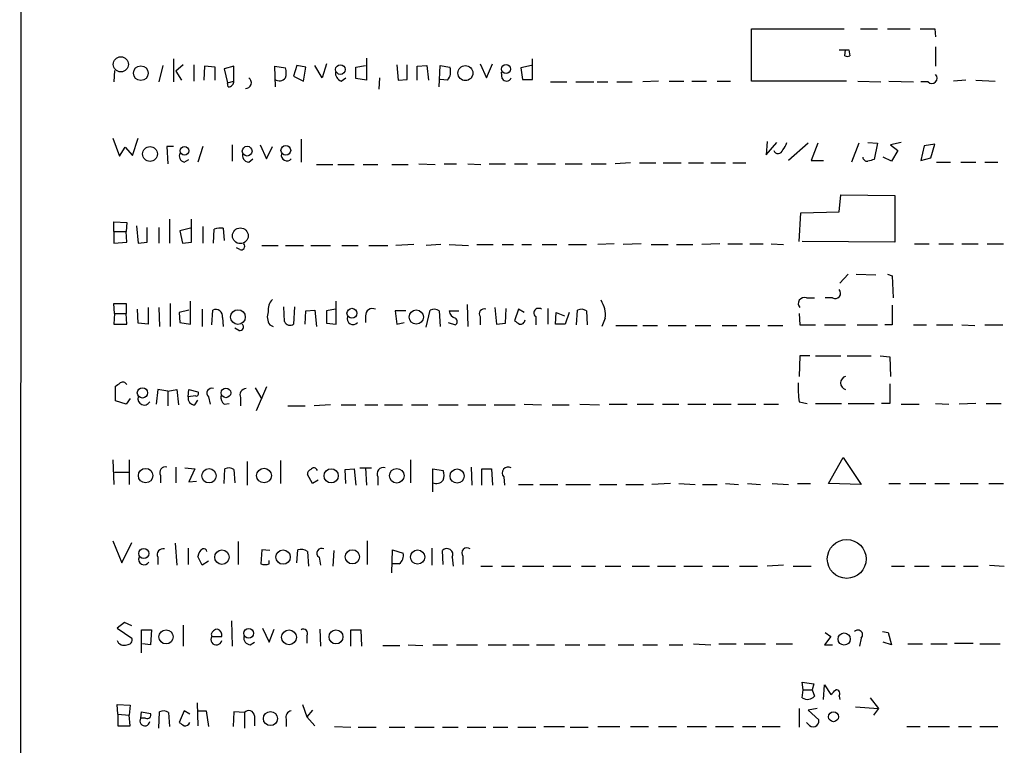
# Model space of a CAD drawing. Extents: x 1 to 1079, y 0 to 893.
# Drawn here: x 881 to 983, y 655 to 730 of the extents above; entities that cross this region are included whole.
import ezdxf

# ---------------------------------------------------------------- set-up
doc = ezdxf.new("R2010")
doc.units = 0
doc.header["$MEASUREMENT"] = 0
doc.layers.add('MAIN', color=5, linetype='CONTINUOUS')

msp = doc.modelspace()

# ---------------------------------------------------------------- linework, layer by layer
at = {"layer": 'MAIN'}
for p, q in [((881.0413, 57.2346), (881.2107, 857.0806)), ((956.818, 723.4766), (956.818, 728.8953)), ((956.818, 728.8953), (966.3853, 728.8953)), ((968.0787, 728.8953), (969.8567, 728.8953)), ((970.8727, 728.8953), (973.2433, 728.8953)), ((975.7833, 728.8953), (975.868, 728.0486)), ((975.868, 727.0326), (975.868, 725.0006)), ((916.94, 725.8473), (916.94, 723.5613)), ((966.47, 726.1013), (966.5547, 726.6939)), ((966.8933, 726.6939), (966.978, 726.1013)), ((895.858, 725.0853), (895.4347, 723.3919)), ((896.9587, 725.7626), (896.9587, 723.3919)), ((897.9747, 725.1699), (897.2127, 724.4926)), ((899.0753, 725.1699), (899.0753, 723.4766)), ((900.176, 725.0006), (900.0913, 723.5613)), ((901.2767, 724.9159), (900.176, 725.0006)), ((901.2767, 723.5613), (901.2767, 724.9159)), ((903.224, 725.0006), (902.208, 724.7466)), ((903.224, 723.4766), (903.224, 725.0006)), ((907.542, 722.8839), (907.4573, 725.0006)), ((907.4573, 725.0006), (908.558, 724.8313)), ((909.7433, 725.0853), (909.4047, 723.9846)), ((910.6747, 724.9159), (909.7433, 725.0853)), ((910.4207, 723.4766), (910.6747, 724.9159)), ((912.368, 723.8153), (911.606, 725.0853)), ((912.7913, 725.2546), (912.368, 723.8153)), ((915.8393, 724.9159), (916.8553, 725.0853)), ((915.8393, 723.7306), (915.8393, 724.9159)), ((920.0727, 725.1699), (920.242, 723.5613)), ((921.1733, 723.6459), (921.1733, 725.1699)), ((922.1893, 725.0006), (923.2053, 725.0853)), ((922.1893, 723.5613), (922.1893, 725.0006)), ((923.2053, 725.0853), (923.3747, 723.5613)), ((924.4753, 722.8839), (924.56, 725.0853)), ((924.56, 725.0853), (925.576, 724.9159)), ((928.7087, 725.2546), (929.386, 723.8153)), ((929.386, 723.8153), (929.9787, 725.2546)), ((934.0427, 725.0853), (932.942, 724.8313)), ((932.942, 724.8313), (933.1113, 723.6459)), ((934.1273, 723.6459), (934.1273, 725.7626)), ((890.8627, 724.5773), (890.778, 723.3919)), ((897.2127, 724.4926), (897.8053, 723.5613)), ((902.208, 724.7466), (902.5467, 723.3073)), ((909.4047, 723.9846), (910.4207, 723.4766)), ((914.3153, 723.4766), (914.8233, 723.8153)), ((918.2947, 723.8153), (918.21, 722.6299)), ((930.9947, 723.7306), (930.91, 724.4079)), ((902.5467, 723.3073), (903.224, 723.4766)), ((902.6313, 722.8839), (902.5467, 723.3073)), ((916.94, 723.5613), (915.8393, 723.7306)), ((920.242, 723.5613), (921.1733, 723.6459)), ((925.322, 723.5613), (924.56, 723.6459)), ((933.1113, 723.6459), (934.1273, 723.6459)), ((935.99, 723.3919), (937.6833, 723.3919)), ((938.6147, 723.3919), (940.4773, 723.3919)), ((940.816, 723.3919), (941.9167, 723.3919)), ((942.848, 723.3919), (944.4567, 723.3919)), ((947.166, 723.4766), (945.5573, 723.3919)), ((948.2667, 723.4766), (949.7907, 723.4766)), ((950.6373, 723.4766), (952.1613, 723.4766)), ((953.262, 723.4766), (954.6167, 723.4766)), ((966.6393, 723.4766), (956.818, 723.4766)), ((967.8247, 723.4766), (970.1953, 723.3919)), ((971.042, 723.4766), (973.582, 723.3919)), ((975.106, 723.3919), (974.344, 723.3919)), ((979.0007, 723.5613), (977.7307, 723.4766)), ((980.0167, 723.5613), (982.0487, 723.4766)), ((890.6933, 717.5499), (891.3707, 715.6873)), ((892.7253, 715.7719), (893.318, 717.5499)), ((896.9587, 716.7033), (896.2813, 716.7033)), ((896.2813, 716.7033), (896.366, 714.9253)), ((900.0067, 716.7033), (899.4987, 715.0946)), ((903.0547, 716.8726), (903.0547, 715.1793)), ((905.9333, 716.8726), (906.6107, 715.4333)), ((906.6107, 715.4333), (907.2033, 716.7033)), ((910.1667, 717.4653), (910.1667, 715.0946)), ((958.4267, 717.2113), (958.342, 715.8566)), ((958.342, 715.8566), (959.4427, 717.1266)), ((962.66, 717.0419), (960.628, 715.2639)), ((963.676, 717.0419), (962.9987, 715.2639)), ((967.9093, 717.0419), (967.1473, 715.0946)), ((968.8407, 717.1266), (969.8567, 717.0419)), ((969.8567, 717.0419), (969.518, 715.3486)), ((972.312, 717.1266), (971.2113, 716.8726)), ((971.2113, 716.8726), (971.9733, 716.2799)), ((974.6827, 716.7879), (974.344, 715.2639)), ((975.7833, 716.9573), (974.6827, 716.7879)), ((975.36, 715.5179), (975.7833, 716.9573)), ((891.3707, 715.6873), (891.9633, 716.6186)), ((891.9633, 716.6186), (892.7253, 715.7719)), ((971.9733, 716.2799), (971.296, 715.1793)), ((898.0593, 715.0946), (898.5673, 715.3486)), ((904.748, 715.0946), (905.1713, 715.4333)), ((911.7753, 714.8406), (913.4687, 714.8406)), ((913.9767, 714.8406), (915.67, 714.8406)), ((916.6013, 714.8406), (918.1253, 714.8406)), ((919.5647, 714.8406), (921.258, 714.8406)), ((922.3587, 714.9253), (924.052, 714.8406)), ((924.9833, 714.9253), (926.2533, 714.9253)), ((927.4387, 714.9253), (928.7933, 714.8406)), ((929.64, 714.9253), (931.3333, 714.9253)), ((932.2647, 714.9253), (933.6193, 714.9253)), ((934.6353, 714.9253), (936.498, 714.9253)), ((937.514, 714.9253), (939.292, 714.9253)), ((940.2233, 714.9253), (941.7473, 714.9253)), ((944.2873, 715.0099), (942.6787, 714.9253)), ((945.2187, 715.0099), (946.912, 715.0099)), ((947.674, 715.0099), (949.5367, 715.0099)), ((950.2987, 715.0099), (951.8227, 715.0099)), ((952.5847, 715.0099), (954.1087, 715.0099)), ((954.8707, 715.0099), (956.2253, 715.0099)), ((962.9987, 715.2639), (964.2687, 715.2639)), ((971.296, 715.1793), (970.4493, 715.6026)), ((974.344, 715.2639), (975.36, 715.5179)), ((975.9527, 715.0946), (977.392, 715.0946)), ((978.4927, 715.0946), (980.0167, 715.0946)), ((980.948, 715.0946), (982.3027, 715.0946)), ((965.8773, 709.9299), (966.0467, 711.7079)), ((966.0467, 711.7079), (971.6347, 711.6233)), ((971.6347, 711.6233), (971.6347, 706.7973)), ((961.7287, 706.8819), (961.898, 709.8453)), ((961.898, 709.8453), (965.8773, 709.9299)), ((890.778, 707.8979), (890.778, 708.9139)), ((890.778, 708.9139), (892.1327, 708.8293)), ((892.1327, 708.8293), (892.048, 707.8979)), ((893.1487, 708.4906), (893.318, 706.7126)), ((896.5353, 709.1679), (896.5353, 706.7126)), ((898.8213, 706.7973), (898.8213, 709.1679)), ((890.778, 707.8979), (892.048, 707.8979)), ((890.778, 707.8979), (890.778, 706.7126)), ((892.1327, 706.7973), (892.048, 707.8979)), ((894.2493, 706.7973), (894.2493, 708.3213)), ((895.4347, 708.3213), (895.4347, 706.7126)), ((898.7367, 708.2366), (897.636, 707.9826)), ((897.636, 707.9826), (897.89, 706.7126)), ((900.0067, 708.4059), (900.0067, 706.7126)), ((901.1073, 706.7126), (901.192, 708.1519)), ((902.1233, 708.2366), (902.208, 706.9666)), ((890.778, 706.7126), (892.1327, 706.7973)), ((893.318, 706.7126), (894.2493, 706.7973)), ((897.89, 706.7126), (898.8213, 706.7973)), ((906.1027, 706.4586), (907.796, 706.4586)), ((908.558, 706.4586), (910.4207, 706.4586)), ((911.1827, 706.4586), (913.2147, 706.4586)), ((914.4, 706.4586), (916.0933, 706.4586)), ((917.194, 706.4586), (919.1413, 706.4586)), ((921.8507, 706.5433), (919.988, 706.4586)), ((924.6447, 706.5433), (923.1207, 706.4586)), ((925.4913, 706.5433), (927.5233, 706.4586)), ((928.37, 706.5433), (930.0633, 706.5433)), ((930.9947, 706.5433), (932.18, 706.5433)), ((933.0267, 706.5433), (934.0427, 706.5433)), ((935.1433, 706.5433), (936.6673, 706.5433)), ((937.8527, 706.5433), (939.7153, 706.5433)), ((942.594, 706.6279), (940.9007, 706.5433)), ((945.388, 706.6279), (943.5253, 706.5433)), ((946.404, 706.5433), (948.182, 706.5433)), ((949.0287, 706.5433), (950.722, 706.5433)), ((953.516, 706.6279), (951.6533, 706.5433)), ((954.3627, 706.6279), (955.8867, 706.6279)), ((956.6487, 706.6279), (958.0033, 706.6279)), ((958.85, 706.6279), (960.12, 706.5433)), ((971.6347, 706.7973), (962.0673, 706.8819)), ((973.6667, 706.6279), (975.1907, 706.6279)), ((976.2067, 706.6279), (977.7307, 706.6279)), ((978.5773, 706.6279), (980.2707, 706.6279)), ((981.202, 706.6279), (982.8953, 706.6279)), ((903.8167, 706.0353), (903.478, 706.2046)), ((966.8087, 703.4953), (965.962, 702.5639)), ((967.6553, 703.4953), (969.6873, 703.4106)), ((970.8727, 703.4953), (971.3807, 703.3259)), ((971.3807, 703.3259), (971.4653, 701.0399)), ((890.8627, 699.4313), (890.778, 700.4473)), ((890.778, 700.4473), (892.048, 700.4473)), ((892.048, 700.4473), (892.048, 699.4313)), ((896.62, 700.4473), (896.62, 698.0766)), ((898.7367, 698.3306), (898.7367, 700.7013)), ((913.8073, 698.3306), (913.8073, 700.7013)), ((927.354, 700.3626), (927.4387, 698.0766)), ((962.4907, 701.0399), (963.3373, 701.0399)), ((965.2, 701.0399), (964.438, 701.0399)), ((890.8627, 699.4313), (890.778, 698.3306)), ((890.8627, 699.4313), (892.048, 699.4313)), ((892.1327, 698.3306), (892.048, 699.4313)), ((893.318, 698.4153), (893.2333, 699.8546)), ((894.334, 700.0239), (894.334, 698.3306)), ((895.4347, 700.0239), (895.5193, 698.0766)), ((898.5673, 699.7699), (897.5513, 699.5159)), ((897.5513, 699.5159), (897.636, 698.4999)), ((899.922, 699.8546), (899.922, 698.0766)), ((900.938, 698.2459), (901.0227, 699.7699)), ((908.4733, 698.5846), (908.3887, 700.1086)), ((909.4893, 700.1086), (909.4047, 698.3306)), ((910.59, 698.3306), (910.6747, 699.6853)), ((910.6747, 699.6853), (911.606, 699.7699)), ((911.606, 699.7699), (911.7753, 698.0766)), ((913.7227, 699.8546), (912.7913, 699.6853)), ((912.7913, 699.6853), (912.7913, 698.4153)), ((921.004, 699.6853), (919.9033, 699.6853)), ((919.9033, 699.6853), (920.0727, 698.3306)), ((923.1207, 697.9919), (923.544, 699.7699)), ((924.4753, 699.6853), (924.56, 698.0766)), ((925.4913, 699.6853), (926.5073, 699.6853)), ((930.2327, 700.0239), (930.402, 698.3306)), ((931.3333, 698.4153), (931.418, 699.9393)), ((932.688, 699.8546), (932.2647, 698.6693)), ((933.2807, 699.5159), (932.688, 699.8546)), ((935.736, 699.9393), (935.736, 698.3306)), ((936.498, 698.3306), (936.5827, 699.5159)), ((936.5827, 699.5159), (937.4293, 699.1773)), ((937.9373, 699.5159), (937.514, 698.3306)), ((938.6993, 698.2459), (938.784, 699.7699)), ((939.7153, 699.6853), (939.8, 698.2459)), ((961.7287, 699.4313), (961.8133, 698.2459)), ((890.778, 698.3306), (892.1327, 698.3306)), ((894.334, 698.3306), (893.318, 698.4153)), ((897.636, 698.4999), (898.7367, 698.3306)), ((902.0387, 699.0079), (902.1233, 698.0766)), ((912.7913, 698.4153), (913.8073, 698.3306)), ((916.8553, 699.1773), (916.8553, 698.4999)), ((920.0727, 698.3306), (920.8347, 698.4999)), ((925.4067, 698.4999), (926.1687, 698.2459)), ((928.7087, 699.0926), (928.7087, 698.2459)), ((930.402, 698.3306), (931.3333, 698.4153)), ((934.466, 699.0926), (934.466, 698.2459)), ((937.514, 698.3306), (936.498, 698.3306)), ((941.6627, 698.9233), (941.324, 698.0766)), ((903.732, 697.6533), (903.3087, 697.9073)), ((906.9493, 698.2459), (907.288, 698.0766)), ((942.7633, 698.1613), (944.9647, 698.1613)), ((945.5573, 698.1613), (947.0813, 698.1613)), ((948.182, 698.1613), (950.0447, 698.1613)), ((950.976, 698.1613), (952.5847, 698.1613)), ((953.77, 698.1613), (955.294, 698.1613)), ((956.2253, 698.1613), (957.6647, 698.1613)), ((958.5113, 698.1613), (960.0353, 698.1613)), ((961.8133, 698.2459), (963.422, 698.2459)), ((964.3533, 698.2459), (966.5547, 698.2459)), ((967.74, 698.2459), (969.8567, 698.2459)), ((971.3807, 698.2459), (970.6187, 698.2459)), ((973.582, 698.2459), (974.9367, 698.2459)), ((975.9527, 698.2459), (977.646, 698.2459)), ((978.5773, 698.2459), (979.932, 698.1613)), ((980.948, 698.2459), (982.8107, 698.2459)), ((961.8133, 695.0286), (961.7287, 692.9119)), ((962.8293, 695.0286), (961.8133, 695.0286)), ((963.422, 695.0286), (966.0467, 695.0286)), ((966.724, 695.0286), (969.1793, 695.0286)), ((970.1107, 695.0286), (971.1267, 694.9439)), ((971.1267, 694.9439), (971.2113, 692.9119)), ((890.9473, 690.3719), (890.9473, 691.8959)), ((895.35, 691.5573), (895.1807, 690.0333)), ((896.366, 691.3879), (895.35, 691.5573)), ((896.366, 691.3879), (897.2973, 691.5573)), ((896.366, 691.3879), (896.366, 689.8639)), ((897.2973, 691.5573), (897.4667, 689.9486)), ((898.4827, 690.7953), (898.5673, 691.5573)), ((898.5673, 691.5573), (899.4987, 691.3033)), ((905.4253, 691.7266), (906.1027, 690.5413)), ((906.6107, 691.8113), (905.51, 689.3559)), ((892.048, 690.0333), (890.9473, 690.3719)), ((892.4713, 690.6259), (892.048, 690.0333)), ((899.2447, 690.8799), (898.4827, 690.7953)), ((899.16, 689.9486), (899.4987, 690.4566)), ((900.5993, 690.7953), (900.7687, 690.0333)), ((903.9013, 690.7106), (903.9013, 689.8639)), ((961.7287, 690.2873), (962.5753, 690.1179)), ((902.208, 690.0333), (902.716, 690.1179)), ((908.812, 689.8639), (910.59, 689.8639)), ((913.2147, 689.9486), (911.5213, 689.8639)), ((914.3153, 689.9486), (915.8393, 689.9486)), ((916.7707, 689.9486), (918.1253, 689.9486)), ((918.8027, 689.9486), (920.6653, 689.9486)), ((921.5967, 689.9486), (923.29, 689.9486)), ((924.3907, 689.9486), (926.4227, 689.9486)), ((927.4387, 689.9486), (929.3013, 689.9486)), ((930.148, 689.9486), (932.3493, 689.9486)), ((933.2807, 690.0333), (935.0587, 689.9486)), ((936.1593, 689.9486), (937.9373, 689.9486)), ((939.038, 690.0333), (941.07, 689.9486)), ((942.086, 690.0333), (943.9487, 690.0333)), ((944.9647, 690.0333), (946.658, 690.0333)), ((947.5893, 690.0333), (949.2827, 690.0333)), ((950.214, 690.0333), (952.0767, 690.0333)), ((952.8387, 690.0333), (954.7013, 690.0333)), ((955.3787, 690.0333), (957.2413, 690.0333)), ((958.088, 690.0333), (959.612, 690.0333)), ((963.422, 690.1179), (966.1313, 690.1179)), ((966.8087, 690.1179), (969.518, 690.1179)), ((971.1267, 690.1179), (970.28, 690.1179)), ((972.312, 690.0333), (974.1747, 690.0333)), ((975.868, 690.1179), (977.2227, 690.0333)), ((980.0167, 690.1179), (978.3233, 690.0333)), ((981.1173, 690.1179), (982.6413, 690.1179)), ((890.6933, 684.2759), (890.778, 681.7359)), ((892.3867, 684.2759), (892.3867, 681.7359)), ((904.5787, 684.1066), (904.5787, 681.6513)), ((908.05, 684.1913), (908.05, 681.8206)), ((921.512, 684.2759), (921.512, 681.9053)), ((964.7767, 681.8206), (966.3007, 684.5299)), ((966.3007, 684.5299), (968.1633, 681.7359)), ((890.8627, 683.0059), (892.3867, 683.0059)), ((897.2127, 683.5139), (897.2127, 681.9053)), ((898.144, 683.4293), (899.16, 683.3446)), ((899.16, 683.3446), (898.5673, 681.9899)), ((902.208, 681.8206), (902.2927, 683.3446)), ((903.224, 683.2599), (903.3087, 681.9053)), ((914.7387, 683.2599), (915.67, 683.3446)), ((914.8233, 681.8206), (914.7387, 683.2599)), ((915.67, 683.3446), (915.8393, 681.6513)), ((916.2627, 683.4293), (917.448, 683.4293)), ((916.8553, 683.4293), (916.94, 681.6513)), ((923.798, 680.9739), (923.798, 683.3446)), ((923.798, 683.3446), (924.8987, 683.1753)), ((927.7773, 683.5139), (927.862, 681.6513)), ((928.878, 681.6513), (928.878, 683.3446)), ((928.878, 683.3446), (929.894, 683.3446)), ((929.894, 683.3446), (929.9787, 681.6513)), ((895.604, 682.6673), (895.604, 681.9053)), ((898.5673, 681.9899), (899.3293, 682.0746)), ((911.352, 681.8206), (910.844, 682.7519)), ((911.9447, 682.1593), (911.352, 681.8206)), ((918.1253, 682.4979), (918.1253, 681.6513)), ((931.164, 682.4979), (931.2487, 681.6513)), ((932.688, 681.7359), (934.212, 681.7359)), ((934.8893, 681.7359), (936.752, 681.7359)), ((937.5987, 681.7359), (940.1387, 681.7359)), ((941.07, 681.7359), (942.848, 681.7359)), ((943.7793, 681.7359), (945.642, 681.7359)), ((948.436, 681.8206), (946.4887, 681.7359)), ((949.2827, 681.8206), (950.976, 681.7359)), ((951.738, 681.7359), (953.262, 681.7359)), ((954.1087, 681.8206), (955.4633, 681.7359)), ((956.3947, 681.8206), (957.7493, 681.7359)), ((958.9347, 681.8206), (960.628, 681.7359)), ((961.5593, 681.8206), (962.914, 681.8206)), ((968.1633, 681.7359), (964.7767, 681.8206)), ((971.042, 681.8206), (972.2273, 681.8206)), ((973.1587, 681.8206), (974.852, 681.8206)), ((975.7833, 681.8206), (977.3073, 681.8206)), ((978.408, 681.8206), (980.2707, 681.8206)), ((981.3713, 681.8206), (982.8953, 681.8206)), ((890.6933, 675.8939), (891.6247, 673.6079)), ((917.0247, 675.8939), (917.0247, 673.4386)), ((891.6247, 673.6079), (892.6407, 675.7246)), ((897.128, 675.6399), (897.2973, 673.3539)), ((898.4827, 675.1319), (898.4827, 673.4386)), ((903.6473, 675.8093), (903.6473, 673.4386)), ((906.1027, 674.9626), (906.018, 673.5233)), ((906.9493, 674.8779), (906.1027, 674.9626)), ((909.7433, 673.6079), (909.828, 674.9626)), ((913.5533, 674.8779), (913.4687, 673.2693)), ((919.5647, 672.5919), (919.6493, 674.9626)), ((919.6493, 674.9626), (920.75, 674.6239)), ((923.7133, 675.1319), (923.7133, 673.3539)), ((924.8987, 673.4386), (924.814, 674.8779)), ((895.35, 674.2006), (895.35, 673.4386)), ((899.922, 673.3539), (899.4987, 674.2853)), ((906.8647, 673.5233), (906.8647, 673.8619)), ((910.844, 674.7933), (910.9287, 673.2693)), ((912.0293, 674.2006), (912.1987, 673.3539)), ((925.83, 674.2006), (925.9147, 673.2693)), ((926.9307, 674.2853), (926.9307, 673.4386)), ((900.5993, 673.7773), (899.922, 673.3539)), ((920.3267, 673.5233), (919.6493, 673.5233)), ((928.7933, 673.2693), (929.9787, 673.2693)), ((930.91, 673.2693), (932.2647, 673.2693)), ((933.1113, 673.2693), (935.3127, 673.2693)), ((936.244, 673.2693), (938.1067, 673.2693)), ((939.2073, 673.2693), (940.6467, 673.2693)), ((941.6627, 673.2693), (943.2713, 673.2693)), ((944.4567, 673.2693), (946.2347, 673.2693)), ((947.0813, 673.2693), (948.944, 673.2693)), ((949.7907, 673.2693), (951.738, 673.2693)), ((952.754, 673.2693), (954.4473, 673.2693)), ((955.548, 673.2693), (957.4107, 673.2693)), ((960.12, 673.3539), (958.4267, 673.2693)), ((961.136, 673.2693), (962.9987, 673.2693)), ((971.296, 673.2693), (972.6507, 673.2693)), ((973.6667, 673.2693), (975.1907, 673.2693)), ((976.4607, 673.2693), (977.9, 673.2693)), ((978.7467, 673.2693), (980.2707, 673.2693)), ((981.456, 673.3539), (982.98, 673.2693)), ((891.8787, 667.4273), (891.1167, 666.8346)), ((891.1167, 666.8346), (892.6407, 665.8186)), ((892.6407, 667.0886), (891.8787, 667.4273)), ((897.9747, 667.1733), (897.9747, 664.9719)), ((902.97, 667.5966), (903.0547, 664.9719)), ((906.1873, 666.8346), (906.8647, 665.3953)), ((906.8647, 665.3953), (907.3727, 666.7499)), ((912.114, 666.7499), (912.1987, 664.9719)), ((893.6567, 664.2946), (893.6567, 666.6653)), ((893.6567, 666.6653), (894.6727, 666.6653)), ((894.6727, 666.6653), (894.588, 665.1413)), ((900.8533, 666.2419), (900.938, 665.9879)), ((900.938, 665.9879), (901.954, 665.9879)), ((910.7593, 666.0726), (910.7593, 665.3106)), ((915.3313, 664.9719), (915.3313, 666.6653)), ((915.3313, 666.6653), (916.3473, 666.6653)), ((916.3473, 666.6653), (916.432, 664.9719)), ((965.0307, 665.9879), (964.3533, 665.1413)), ((964.438, 666.4113), (965.0307, 665.9879)), ((968.1633, 665.8186), (967.994, 664.9719)), ((970.3647, 666.4959), (970.9573, 666.4113)), ((970.9573, 666.4113), (971.296, 665.1413)), ((894.588, 665.1413), (893.7413, 665.2259)), ((904.9173, 665.1413), (905.3407, 665.3953)), ((918.6333, 665.0566), (920.4113, 665.0566)), ((921.258, 665.1413), (922.782, 665.0566)), ((923.798, 665.1413), (925.322, 665.1413)), ((926.2533, 665.1413), (928.4547, 665.1413)), ((929.5553, 665.1413), (931.418, 665.1413)), ((932.0953, 665.1413), (933.7887, 665.1413)), ((934.5507, 665.1413), (936.4133, 665.1413)), ((937.514, 665.1413), (939.038, 665.1413)), ((939.8847, 665.1413), (941.6627, 665.1413)), ((943.0173, 665.1413), (944.626, 665.1413)), ((945.5573, 665.1413), (947.0813, 665.1413)), ((948.2667, 665.1413), (949.706, 665.1413)), ((950.8067, 665.2259), (952.5847, 665.1413)), ((953.4313, 665.2259), (955.2093, 665.2259)), ((956.056, 665.2259), (958.2573, 665.2259)), ((959.358, 665.2259), (961.0513, 665.2259)), ((964.3533, 665.1413), (965.2, 665.1413)), ((971.296, 665.1413), (970.4493, 665.3953)), ((972.9893, 665.2259), (974.5133, 665.2259)), ((975.36, 665.2259), (977.0533, 665.2259)), ((977.8153, 665.3106), (979.7627, 665.3106)), ((980.44, 665.2259), (982.5567, 665.2259)), ((962.152, 660.4846), (962.0673, 661.2466)), ((962.0673, 661.2466), (963.2527, 661.0773)), ((963.2527, 661.0773), (963.0833, 660.4846)), ((964.2687, 659.4686), (964.3533, 660.9926)), ((964.3533, 660.9926), (965.0307, 659.9766)), ((962.0673, 659.6379), (962.152, 660.4846)), ((962.152, 660.4846), (963.0833, 660.4846)), ((963.0833, 660.4846), (963.3373, 659.8073)), ((965.8773, 659.8073), (965.962, 659.4686)), ((969.0947, 659.6379), (969.9413, 658.5373)), ((891.2013, 657.9446), (891.1167, 658.9606)), ((891.1167, 658.9606), (892.4713, 658.8759)), ((892.4713, 658.8759), (892.3867, 657.8599)), ((899.414, 659.1299), (899.4987, 656.7593)), ((910.336, 658.9606), (910.7593, 657.6906)), ((961.7287, 658.5373), (961.7287, 656.5899)), ((963.5913, 658.5373), (962.66, 658.3679)), ((967.5707, 658.7066), (969.9413, 658.5373)), ((969.9413, 658.5373), (969.4333, 657.8599)), ((891.2013, 657.9446), (892.3867, 657.8599)), ((891.2013, 657.9446), (891.2013, 656.7593)), ((892.4713, 656.7593), (892.3867, 657.8599)), ((893.572, 657.5213), (893.6567, 658.1986)), ((894.08, 657.5213), (893.572, 657.5213)), ((893.6567, 658.1986), (894.588, 658.0293)), ((895.4347, 656.5053), (895.5193, 658.1986)), ((896.4507, 658.1139), (896.5353, 656.6746)), ((898.0593, 658.2833), (897.5513, 657.0979)), ((898.652, 657.9446), (898.0593, 658.2833)), ((899.4987, 658.2833), (900.3453, 658.2833)), ((900.3453, 658.2833), (900.5993, 656.6746)), ((903.224, 658.1986), (903.1393, 656.6746)), ((904.3247, 658.1139), (903.224, 658.1986)), ((904.3247, 658.1139), (904.3247, 656.5053)), ((905.3407, 657.7753), (905.3407, 656.7593)), ((911.352, 658.3679), (910.7593, 657.6906)), ((910.7593, 657.6906), (911.606, 656.7593)), ((962.66, 658.3679), (963.7607, 657.3519)), ((891.2013, 656.7593), (892.4713, 656.7593)), ((908.6427, 657.4366), (908.6427, 656.6746)), ((913.638, 656.6746), (915.3313, 656.5899)), ((916.0933, 656.5899), (917.956, 656.5899)), ((919.3107, 656.5899), (920.9193, 656.5899)), ((921.9353, 656.5899), (923.9673, 656.5899)), ((924.814, 656.5899), (926.4227, 656.5899)), ((927.354, 656.5899), (929.3013, 656.5899)), ((930.0633, 656.5899), (931.5873, 656.5899)), ((932.6033, 656.5899), (934.466, 656.5899)), ((935.3127, 656.6746), (937.4293, 656.6746)), ((938.022, 656.5899), (939.8847, 656.5899)), ((940.9007, 656.6746), (943.1867, 656.6746)), ((944.2873, 656.6746), (946.15, 656.6746)), ((947.166, 656.6746), (949.0287, 656.6746)), ((950.1293, 656.6746), (952.1613, 656.6746)), ((953.0927, 656.6746), (954.9553, 656.6746)), ((955.8867, 656.6746), (957.2413, 656.6746)), ((957.9187, 656.6746), (959.7813, 656.6746)), ((962.66, 656.9286), (962.4907, 657.0979)), ((972.9047, 656.6746), (974.2593, 656.6746)), ((975.106, 656.6746), (977.3073, 656.6746)), ((978.2387, 656.6746), (979.5933, 656.6746)), ((980.44, 656.6746), (982.3027, 656.6746))]:
    msp.add_line(p, q, dxfattribs=at)
for centre, radius in [((891.514, 725.2068), 0.7798), ((893.5817, 724.2946), 0.7654), ((914.2491, 724.6686), 0.5025), ((927.187, 724.2986), 0.7744), ((931.3926, 724.7213), 0.4719), ((894.536, 715.9315), 0.7668), ((898.0949, 716.263), 0.4473), ((904.5918, 716.2218), 0.5033), ((908.5974, 716.3035), 0.5031), ((903.8813, 707.4631), 0.8139), ((903.6347, 699.049), 0.7632), ((915.4419, 699.4391), 0.5191), ((922.1043, 699.0498), 0.7334), ((893.7517, 691.2007), 0.5311), ((902.3919, 691.2042), 0.499), ((894.0746, 682.6351), 0.7495), ((900.6453, 682.6205), 0.7405), ((906.3373, 682.647), 0.7621), ((913.2919, 682.6149), 0.7378), ((920.084, 682.6228), 0.7584), ((926.3245, 682.597), 0.728), ((966.6626, 674.0126), 2.0056), ((893.8838, 674.5777), 0.5225), ((901.9832, 674.1986), 0.7487), ((908.3135, 674.2073), 0.7425), ((915.483, 674.2336), 0.7318), ((922.2385, 674.2111), 0.7383), ((896.1922, 665.9466), 0.7346), ((904.7535, 666.323), 0.4987), ((908.9292, 665.9086), 0.7666), ((913.7885, 665.947), 0.7233), ((966.4064, 665.7269), 0.6313), ((907.0034, 657.489), 0.7278), ((965.298, 657.6772), 0.5078)]:
    msp.add_circle(centre, radius, dxfattribs=at)
for centre, radius, start, end in [((975.0213, 1109.8949), 381.0004, 269.885409, 270.114592), ((966.3853, 980.6936), 254.0002, 269.885409, 270.114592), ((966.724, 726.4398), 0.4232, 233.116564, 306.883436), ((907.0769, 724.3233), 1.5658, 341.068631, 18.931369), ((924.3333, 724.4478), 1.3279, 318.119583, 20.640379), ((904.4285, 723.3111), 0.5969, 268.156414, 57.6385), ((907.9175, 724.3167), 0.8134, 235.548065, 321.94524), ((914.6743, 724.3592), 0.9528, 177.070332, 247.86583), ((931.4408, 723.9879), 0.515, 209.975338, 340.418022), ((975.487, 723.7729), 0.5388, 225, 45), ((902.6454, 723.4625), 0.5788, 268.604026, 1.395974), ((958.8321, 717.5318), 1.6763, 315.870102, 346.011837), ((898.2203, 715.7296), 0.6551, 153.110319, 255.772842), ((904.7621, 715.7578), 0.6634, 156.162913, 268.782043), ((908.7011, 715.8042), 0.5828, 166.392984, 320.478885), ((959.5572, 716.4586), 0.4873, 201.519672, 348.876863), ((968.768, 715.6085), 0.4353, 180.776532, 279.613789), ((1011.497, 545.9685), 174.5046, 103.919653, 104.148876), ((901.8692, 705.8679), 2.3823, 83.877066, 106.514952), ((903.9691, 706.3739), 0.3714, 245.768033, 43.155907), ((965.4857, 701.5056), 0.5464, 238.471506, 44.213957), ((908.2197, 699.8263), 1.4573, 134.224315, 188.909672), ((938.812, 699.2547), 2.8699, 353.369007, 32.244728), ((962.279, 700.4472), 0.6293, 70.344339, 222.269402), ((901.319, 699.1066), 0.7265, 352.191142, 114.070596), ((908.0601, 699.0727), 1.3847, 157.589256, 216.661358), ((917.5552, 699.2281), 0.7017, 63.226814, 184.151351), ((923.94, 698.9607), 0.9009, 53.544775, 116.075842), ((926.4012, 699.8121), 0.9187, 187.933417, 255.340557), ((929.1185, 699.3854), 0.5036, 68.714146, 215.545612), ((934.7623, 699.4736), 0.4827, 52.11877, 232.12814), ((939.18, 698.9607), 0.9009, 53.544775, 116.075842), ((1479.3803, 699.2619), 508.0006, 179.885409, 180.114592), ((903.8273, 698.029), 0.3876, 255.766569, 51.095458), ((909.0343, 698.807), 0.6035, 201.625105, 307.864991), ((915.5431, 698.8689), 0.5941, 157.881617, 321.602268), ((925.9145, 698.5846), 0.4235, 306.888839, 53.111161), ((1017.1859, 825.4883), 152.6259, 236.192738, 236.421942), ((932.8997, 698.7792), 0.4662, 254.193024, 356.889693), ((806.534, 819.0537), 152.6261, 303.578069, 303.807272), ((891.7252, 691.8746), 0.4499, 25.078441, 126.85971), ((976.2764, 691.8956), 14.6363, 178.672822, 186.308634), ((966.7298, 692.2346), 0.6996, 104.495108, 255.504892), ((899.301, 691.134), 0.2603, 257.50701, 40.575031), ((900.9238, 691.1763), 0.5005, 68.48985, 229.578763), ((904.508, 690.9788), 0.6632, 91.209503, 203.848478), ((1479.1263, 691.1339), 508.0006, 179.885409, 180.114592), ((893.9272, 690.5799), 0.6462, 160.527502, 333.074079), ((899.2094, 690.6824), 0.7354, 171.169134, 266.148614), ((902.8548, 690.7831), 0.9902, 174.39016, 229.217958), ((896.1229, 682.9464), 0.5892, 74.404575, 208.274411), ((902.6886, 682.5357), 0.9006, 53.524537, 116.078517), ((911.2926, 682.8197), 0.4537, 104.017867, 188.59446), ((911.5013, 683.0572), 0.3776, 18.223845, 147.534626), ((918.6793, 682.8221), 0.6418, 71.090797, 210.336109), ((923.4158, 682.6673), 1.5675, 341.089977, 18.910023), ((931.5968, 682.9212), 0.6054, 57.060638, 224.364224), ((924.1791, 682.7658), 0.9411, 246.112307, 319.874828), ((895.8689, 674.4797), 0.5893, 74.407189, 208.274411), ((900.3875, 674.2431), 0.8898, 115.338213, 177.281652), ((900.1094, 674.7387), 0.3252, 9.665067, 108.407095), ((910.1244, 673.6082), 1.3865, 58.733619, 102.344134), ((912.2966, 674.616), 0.4939, 60.834978, 237.239685), ((925.2772, 674.4721), 0.6158, 333.842682, 138.779065), ((927.354, 674.624), 0.5421, 51.33524, 218.66476), ((893.9237, 673.9727), 0.5687, 156.374084, 330.496276), ((919.7679, 674.3699), 1.0144, 303.426885, 14.500638), ((906.4414, 674.3694), 0.9461, 243.415991, 296.578593), ((901.6093, 665.9395), 0.8142, 95.539741, 158.198591), ((901.3432, 666.1472), 0.6312, 345.382563, 72.719079), ((910.4206, 666.3266), 0.4233, 323.132809, 126.856362), ((892.181, 665.6342), 0.4953, 264.40337, 21.85726), ((901.4029, 665.6729), 0.5616, 145.879805, 348.882133), ((904.9666, 665.8749), 0.7353, 171.160239, 266.155342), ((967.8353, 666.1679), 0.4792, 313.198733, 136.801267), ((891.8363, 665.8608), 0.7782, 202.372926, 292.389346), ((962.6024, 660.4714), 0.9905, 237.299878, 317.897129), ((838.2847, 787.2306), 179.6055, 314.885409, 315.114591), ((965.5387, 660.0613), 0.4233, 323.124688, 90), ((893.9988, 657.2451), 0.5084, 147.091417, 352.937892), ((894.2494, 657.8599), 0.3786, 243.421413, 26.578587), ((895.9153, 657.3895), 0.9008, 53.5321, 116.078638), ((904.7722, 657.7632), 0.5685, 1.219304, 141.914657), ((909.2407, 657.6535), 0.6362, 98.13265, 199.936166), ((982.4552, 783.9285), 152.6259, 236.200557, 236.42974), ((898.1863, 657.225), 0.4827, 254.745922, 344.734472), ((963.1801, 657.2189), 0.5956, 209.16859, 12.90233)]:
    msp.add_arc(centre, radius, start, end, dxfattribs=at)

doc.saveas('drawing.dxf')
